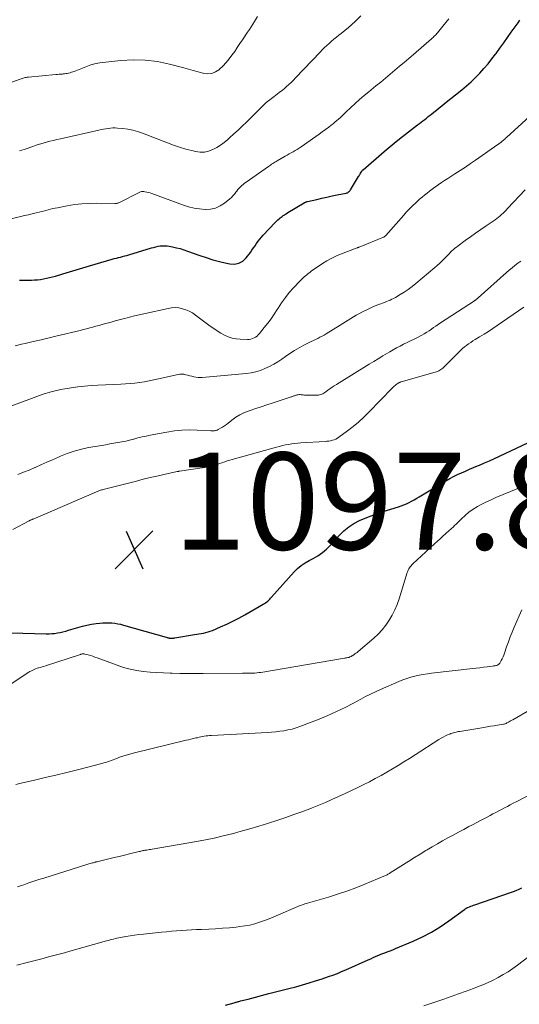
# Model space of a CAD drawing. Units: feet. Extents: x 1935117 to 1940022, y 585000 to 586084.
# Drawn here: x 1938981 to 1939084, y 585301 to 585505 of the extents above; entities that cross this region are included whole.
import ezdxf

# ---------------------------------------------------------------- set-up
doc = ezdxf.new("R2010")
doc.units = ezdxf.units.FT
doc.header["$LTSCALE"] = 100
doc.header["$MEASUREMENT"] = 0
for name, color, linetype, lineweight in [('CONTOUR INDEX', 32, 'Continuous', 25), ('CONTOUR INTERMEDIATE', 40, 'Continuous', 15), ('SPOT ELEVATION', 7, 'Continuous', 15)]:
    doc.layers.add(name, color=color, linetype=linetype, lineweight=lineweight)
doc.styles.add('slant', font='romans.shx', dxfattribs={"oblique": 14.999978})

# ---------------------------------------------------------------- blocks, each defined once
blk = doc.blocks.new('SPOT')
at = {"layer": 'SPOT ELEVATION', "lineweight": 25}
for p, q in [((-3.95, -3.95), (3.86, 3.85)), ((-1.67, 3.81), (1.74, -3.97))]:
    blk.add_line(p, q, dxfattribs=at)

msp = doc.modelspace()

# ---------------------------------------------------------------- linework, layer by layer
at = {"layer": 'CONTOUR INDEX', "flags": 128}
for points, elevation in [([(1938980.9, 585450.84), (1938981.07, 585450.85), (1938981.24, 585450.85), (1938981.41, 585450.85), (1938981.58, 585450.85), (1938981.75, 585450.85), (1938981.92, 585450.86), (1938983.36, 585450.88), (1938983.99, 585450.9), (1938984.62, 585450.95), (1938985.25, 585451.02), (1938985.87, 585451.12), (1938986.49, 585451.25), (1938987.11, 585451.38), (1938987.72, 585451.54), (1938988.33, 585451.71), (1938989.87, 585452.17), (1938991.24, 585452.58), (1938992.62, 585452.99), (1938994, 585453.4), (1938995.37, 585453.8), (1939000.07, 585455.18), (1939000.5, 585455.3), (1939000.93, 585455.42), (1939001.36, 585455.53), (1939001.79, 585455.63), (1939002.22, 585455.74), (1939002.65, 585455.85), (1939003.08, 585455.97), (1939003.51, 585456.1), (1939008.16, 585457.51), (1939008.61, 585457.63), (1939009.07, 585457.75), (1939009.53, 585457.84), (1939009.99, 585457.91), (1939010.46, 585457.96), (1939010.92, 585457.97), (1939011.39, 585457.93), (1939011.85, 585457.87), (1939012.52, 585457.73), (1939013.32, 585457.56), (1939014.11, 585457.36), (1939014.88, 585457.12), (1939015.65, 585456.87), (1939018.14, 585455.97), (1939019.49, 585455.5), (1939020.86, 585455.08), (1939022.24, 585454.7), (1939023.64, 585454.36), (1939024.33, 585454.2), (1939025.31, 585454.17), (1939026.22, 585454.33), (1939027.02, 585454.79), (1939027.74, 585455.45), (1939028.61, 585456.6), (1939028.94, 585457.04), (1939029.27, 585457.5), (1939029.58, 585457.96), (1939029.89, 585458.42), (1939030.2, 585458.88), (1939030.53, 585459.32), (1939030.89, 585459.75), (1939031.26, 585460.16), (1939033.71, 585462.74), (1939033.91, 585462.94), (1939034.11, 585463.14), (1939034.31, 585463.33), (1939034.52, 585463.51), (1939034.74, 585463.69), (1939034.95, 585463.87), (1939035.18, 585464.03), (1939035.4, 585464.19), (1939035.63, 585464.35), (1939035.87, 585464.5), (1939036.1, 585464.65), (1939036.34, 585464.79), (1939039.71, 585466.82), (1939039.79, 585466.86), (1939039.87, 585466.91), (1939039.96, 585466.95), (1939040.04, 585466.99), (1939040.13, 585467.02), (1939040.22, 585467.05), (1939040.31, 585467.08), (1939040.4, 585467.1), (1939042.33, 585467.54), (1939043.38, 585467.77), (1939044.43, 585468), (1939045.49, 585468.23), (1939046.54, 585468.45), (1939048.36, 585468.83), (1939048.5, 585468.87), (1939048.64, 585468.91), (1939048.77, 585468.98), (1939048.89, 585469.06), (1939049.01, 585469.15), (1939049.11, 585469.25), (1939049.2, 585469.36), (1939049.29, 585469.48), (1939050.96, 585472.25), (1939051.07, 585472.42), (1939051.17, 585472.59), (1939051.27, 585472.77), (1939051.37, 585472.94), (1939051.49, 585473.14), (1939051.53, 585473.21), (1939051.58, 585473.28), (1939051.63, 585473.35), (1939051.68, 585473.42), (1939051.73, 585473.48), (1939051.79, 585473.55), (1939051.85, 585473.61), (1939051.91, 585473.66), (1939056.22, 585477.4), (1939057.46, 585478.45), (1939058.72, 585479.49), (1939060, 585480.51), (1939061.29, 585481.5), (1939063.15, 585482.91), (1939063.52, 585483.19), (1939063.89, 585483.47), (1939064.26, 585483.76), (1939064.63, 585484.04), (1939064.99, 585484.33), (1939065.36, 585484.62), (1939065.72, 585484.92), (1939066.08, 585485.21), (1939066.47, 585485.52), (1939067.03, 585485.97), (1939067.59, 585486.42), (1939068.14, 585486.87), (1939068.7, 585487.32), (1939072.25, 585490.17), (1939073.23, 585490.99), (1939074.19, 585491.83), (1939075.11, 585492.71), (1939076, 585493.61), (1939076.86, 585494.55), (1939077.7, 585495.51), (1939078.49, 585496.51), (1939079.26, 585497.52), (1939079.35, 585497.64), (1939080.14, 585498.74), (1939080.93, 585499.83), (1939081.72, 585500.93), (1939082.5, 585502.03), (1939083.9, 585504), (1939084.25, 585504.5)], 1080), ([(1938979.19, 585378.04), (1938986.42, 585377.86), (1938987.01, 585377.86), (1938987.59, 585377.89), (1938988.17, 585377.95), (1938988.75, 585378.03), (1938989.32, 585378.15), (1938989.89, 585378.28), (1938990.46, 585378.43), (1938991.02, 585378.59), (1938992.95, 585379.19), (1938993.9, 585379.45), (1938994.85, 585379.67), (1938995.81, 585379.84), (1938996.78, 585379.97), (1938997.49, 585380.05), (1938998.11, 585380.1), (1938998.73, 585380.12), (1938999.35, 585380.12), (1938999.97, 585380.09), (1939000.59, 585380.03), (1939001.2, 585379.94), (1939001.81, 585379.81), (1939002.41, 585379.66), (1939011.24, 585377.13), (1939011.39, 585377.09), (1939011.54, 585377.05), (1939011.69, 585377.02), (1939011.84, 585376.99), (1939011.86, 585376.98), (1939012.01, 585376.96), (1939012.15, 585376.95), (1939012.29, 585376.94), (1939012.44, 585376.95), (1939012.58, 585376.96), (1939012.73, 585376.97), (1939012.87, 585376.99), (1939013.02, 585377.01), (1939017.05, 585377.68), (1939017.52, 585377.76), (1939017.99, 585377.84), (1939018.47, 585377.93), (1939018.94, 585378.02), (1939019.41, 585378.12), (1939019.87, 585378.25), (1939020.32, 585378.4), (1939020.77, 585378.57), (1939022.45, 585379.28), (1939023.72, 585379.84), (1939024.97, 585380.43), (1939026.21, 585381.07), (1939027.43, 585381.74), (1939031.28, 585383.95), (1939031.52, 585384.1), (1939031.75, 585384.26), (1939031.97, 585384.43), (1939032.19, 585384.61), (1939032.39, 585384.81), (1939032.59, 585385.01), (1939032.79, 585385.21), (1939032.98, 585385.42), (1939037.65, 585390.63), (1939038.35, 585391.33), (1939039.1, 585391.97), (1939039.92, 585392.52), (1939040.78, 585393.01), (1939041.55, 585393.39), (1939042.06, 585393.66), (1939042.55, 585393.95), (1939043.02, 585394.27), (1939043.48, 585394.61), (1939043.92, 585394.97), (1939044.35, 585395.35), (1939044.75, 585395.75), (1939045.15, 585396.17), (1939047.01, 585398.24), (1939047.93, 585399.14), (1939048.91, 585399.96), (1939049.99, 585400.65), (1939051.13, 585401.25), (1939052.33, 585401.75), (1939053.54, 585402.23), (1939054.77, 585402.67), (1939056.01, 585403.08), (1939059.2, 585404.07), (1939059.77, 585404.26), (1939060.32, 585404.47), (1939060.86, 585404.71), (1939061.4, 585404.96), (1939061.92, 585405.24), (1939062.45, 585405.52), (1939062.96, 585405.82), (1939063.48, 585406.12), (1939069, 585409.43), (1939069.79, 585409.88), (1939070.58, 585410.31), (1939071.38, 585410.71), (1939072.2, 585411.09), (1939073.03, 585411.45), (1939073.86, 585411.81), (1939074.69, 585412.16), (1939075.52, 585412.51), (1939075.95, 585412.68), (1939076.99, 585413.12), (1939078.03, 585413.57), (1939079.06, 585414.04), (1939080.08, 585414.52), (1939086.05, 585417.35)], 1100), ([(1939023.44, 585301.18), (1939025.28, 585301.71), (1939025.44, 585301.75), (1939025.6, 585301.8), (1939025.76, 585301.84), (1939025.93, 585301.89), (1939026.09, 585301.93), (1939026.25, 585301.97), (1939026.42, 585302.02), (1939026.58, 585302.06), (1939026.88, 585302.14), (1939027.2, 585302.22), (1939027.51, 585302.3), (1939027.82, 585302.38), (1939028.14, 585302.46), (1939032.4, 585303.57), (1939033.79, 585303.93), (1939035.18, 585304.29), (1939036.57, 585304.65), (1939037.96, 585305.01), (1939039.34, 585305.38), (1939040.72, 585305.78), (1939042.08, 585306.2), (1939043.45, 585306.65), (1939044.75, 585307.09), (1939045.66, 585307.41), (1939046.57, 585307.75), (1939047.46, 585308.12), (1939048.35, 585308.5), (1939052.96, 585310.56), (1939053.46, 585310.79), (1939053.96, 585311.01), (1939054.46, 585311.23), (1939054.96, 585311.45), (1939055.11, 585311.51), (1939055.54, 585311.69), (1939055.97, 585311.87), (1939056.4, 585312.03), (1939056.84, 585312.19), (1939057.28, 585312.35), (1939057.71, 585312.51), (1939058.14, 585312.68), (1939058.57, 585312.86), (1939062.26, 585314.42), (1939064.18, 585315.31), (1939066.04, 585316.29), (1939067.84, 585317.39), (1939069.59, 585318.58), (1939072.85, 585320.96), (1939072.93, 585321.02), (1939073.01, 585321.08), (1939073.1, 585321.14), (1939073.18, 585321.19), (1939073.27, 585321.24), (1939073.35, 585321.29), (1939073.45, 585321.34), (1939073.54, 585321.37), (1939073.89, 585321.51), (1939074.16, 585321.62), (1939074.43, 585321.72), (1939074.7, 585321.81), (1939074.98, 585321.91), (1939082.36, 585324.46), (1939082.95, 585324.67), (1939083.54, 585324.9), (1939084.12, 585325.15), (1939084.69, 585325.41)], 1120)]:
    msp.add_lwpolyline(points, dxfattribs=dict(at, elevation=elevation))
at = {"layer": 'CONTOUR INTERMEDIATE', "flags": 128}
for points, elevation in [([(1938971.99, 585461.84), (1938981.2, 585463.99), (1938981.98, 585464.17), (1938982.77, 585464.36), (1938983.55, 585464.55), (1938984.33, 585464.74), (1938984.96, 585464.89), (1938985.43, 585465.01), (1938985.9, 585465.13), (1938986.37, 585465.25), (1938986.84, 585465.38), (1938987.31, 585465.5), (1938987.78, 585465.62), (1938988.25, 585465.72), (1938988.73, 585465.82), (1938990.77, 585466.2), (1938992.27, 585466.44), (1938993.77, 585466.61), (1938995.29, 585466.7), (1938996.8, 585466.73), (1939000.59, 585466.69), (1939000.72, 585466.69), (1939000.84, 585466.7), (1939000.97, 585466.71), (1939001.09, 585466.73), (1939001.21, 585466.76), (1939001.33, 585466.8), (1939001.45, 585466.85), (1939001.56, 585466.9), (1939005.66, 585468.98), (1939005.88, 585469.07), (1939006.11, 585469.13), (1939006.35, 585469.15), (1939006.59, 585469.13), (1939006.83, 585469.1), (1939007.19, 585469.03), (1939007.55, 585468.95), (1939007.9, 585468.85), (1939008.25, 585468.73), (1939014.76, 585466.35), (1939015.85, 585466), (1939016.97, 585465.73), (1939018.1, 585465.55), (1939019.24, 585465.44), (1939019.31, 585465.44), (1939020.4, 585465.51), (1939021.43, 585465.73), (1939022.38, 585466.18), (1939023.29, 585466.77), (1939024.37, 585467.66), (1939024.68, 585467.94), (1939024.98, 585468.23), (1939025.26, 585468.55), (1939025.51, 585468.89), (1939025.56, 585468.96), (1939025.79, 585469.26), (1939026.03, 585469.56), (1939026.28, 585469.84), (1939026.55, 585470.12), (1939026.83, 585470.38), (1939027.11, 585470.63), (1939027.41, 585470.87), (1939027.72, 585471.09), (1939032.32, 585474.31), (1939032.54, 585474.46), (1939032.77, 585474.62), (1939032.99, 585474.77), (1939033.22, 585474.92), (1939033.44, 585475.07), (1939033.67, 585475.21), (1939033.9, 585475.35), (1939034.14, 585475.49), (1939035.81, 585476.45), (1939036.23, 585476.68), (1939036.64, 585476.92), (1939037.06, 585477.15), (1939037.47, 585477.38), (1939037.88, 585477.62), (1939038.29, 585477.86), (1939038.69, 585478.12), (1939039.08, 585478.39), (1939042.11, 585480.51), (1939042.78, 585480.99), (1939043.45, 585481.47), (1939044.11, 585481.95), (1939044.78, 585482.44), (1939045.28, 585482.82), (1939045.68, 585483.13), (1939046.08, 585483.45), (1939046.46, 585483.78), (1939046.84, 585484.12), (1939047.22, 585484.46), (1939047.59, 585484.81), (1939047.96, 585485.16), (1939048.33, 585485.51), (1939049.37, 585486.5), (1939050.26, 585487.34), (1939051.17, 585488.16), (1939052.1, 585488.95), (1939053.05, 585489.74), (1939054.55, 585490.94), (1939055.53, 585491.74), (1939056.51, 585492.55), (1939057.48, 585493.36), (1939058.44, 585494.17), (1939059.41, 585495), (1939060.37, 585495.82), (1939061.33, 585496.64), (1939062.29, 585497.47), (1939065.99, 585500.67), (1939066.16, 585500.82), (1939066.33, 585500.97), (1939066.49, 585501.13), (1939066.66, 585501.28), (1939066.82, 585501.44), (1939066.98, 585501.6), (1939067.13, 585501.77), (1939067.27, 585501.94), (1939068.39, 585503.29), (1939069.01, 585504.04), (1939069.61, 585504.8)], 1076), ([(1938979.36, 585491.74), (1938981.03, 585492.36), (1938981.24, 585492.44), (1938981.45, 585492.5), (1938981.66, 585492.56), (1938981.88, 585492.62), (1938982.1, 585492.67), (1938982.31, 585492.71), (1938982.53, 585492.74), (1938982.76, 585492.76), (1938988.39, 585493.29), (1938988.74, 585493.32), (1938989.09, 585493.36), (1938989.45, 585493.39), (1938989.8, 585493.41), (1938989.92, 585493.42), (1938990.21, 585493.46), (1938990.5, 585493.49), (1938990.79, 585493.55), (1938991.07, 585493.61), (1938991.35, 585493.68), (1938991.63, 585493.76), (1938991.91, 585493.86), (1938992.18, 585493.96), (1938994.59, 585494.9), (1938994.95, 585495.03), (1938995.3, 585495.16), (1938995.66, 585495.28), (1938996.02, 585495.4), (1938996.38, 585495.5), (1938996.75, 585495.59), (1938997.12, 585495.65), (1938997.49, 585495.71), (1939001.85, 585496.2), (1939004.38, 585496.34), (1939006.9, 585496.3), (1939009.39, 585495.97), (1939011.88, 585495.46), (1939014.85, 585494.67), (1939015.84, 585494.4), (1939016.82, 585494.13), (1939017.8, 585493.86), (1939018.78, 585493.58), (1939018.83, 585493.57), (1939019.75, 585493.46), (1939020.62, 585493.53), (1939021.43, 585493.85), (1939022.2, 585494.36), (1939022.23, 585494.38), (1939022.93, 585495.05), (1939023.59, 585495.76), (1939024.21, 585496.51), (1939024.8, 585497.28), (1939025.36, 585498.08), (1939025.91, 585498.88), (1939026.46, 585499.69), (1939027, 585500.5), (1939028.03, 585502.04), (1939028.39, 585502.59), (1939028.76, 585503.15), (1939029.12, 585503.71), (1939029.47, 585504.28), (1939030.09, 585505.26)], 1068), ([(1938980.92, 585477.55), (1938981.86, 585477.86), (1938983.65, 585478.47), (1938984.36, 585478.7), (1938985.06, 585478.92), (1938985.77, 585479.14), (1938986.49, 585479.34), (1938987.2, 585479.53), (1938987.92, 585479.71), (1938988.64, 585479.89), (1938989.36, 585480.05), (1938997.33, 585481.83), (1938997.8, 585481.93), (1938998.28, 585482.02), (1938998.75, 585482.1), (1938999.23, 585482.18), (1938999.71, 585482.24), (1939000.19, 585482.27), (1939000.67, 585482.27), (1939001.15, 585482.25), (1939002.27, 585482.16), (1939003.3, 585482.03), (1939004.31, 585481.84), (1939005.31, 585481.56), (1939006.29, 585481.22), (1939011.46, 585479.17), (1939012.71, 585478.7), (1939013.97, 585478.28), (1939015.25, 585477.91), (1939016.54, 585477.59), (1939017.3, 585477.41), (1939018.21, 585477.3), (1939019.1, 585477.31), (1939019.98, 585477.5), (1939020.84, 585477.8), (1939021.66, 585478.25), (1939022.46, 585478.73), (1939023.21, 585479.29), (1939023.93, 585479.89), (1939024.3, 585480.22), (1939025.18, 585481.03), (1939026.05, 585481.85), (1939026.91, 585482.67), (1939027.77, 585483.5), (1939031.37, 585487.06), (1939031.49, 585487.17), (1939031.6, 585487.28), (1939031.72, 585487.39), (1939031.84, 585487.5), (1939031.96, 585487.6), (1939032.08, 585487.7), (1939032.2, 585487.8), (1939032.33, 585487.9), (1939034.15, 585489.25), (1939034.65, 585489.63), (1939035.15, 585490.02), (1939035.63, 585490.43), (1939036.1, 585490.84), (1939036.57, 585491.26), (1939037.03, 585491.69), (1939037.48, 585492.14), (1939037.92, 585492.59), (1939043.01, 585497.93), (1939043.46, 585498.4), (1939043.93, 585498.85), (1939044.4, 585499.3), (1939044.88, 585499.74), (1939045.37, 585500.17), (1939045.86, 585500.59), (1939046.37, 585501), (1939046.88, 585501.4), (1939047.37, 585501.77), (1939048.12, 585502.37), (1939048.86, 585502.98), (1939049.57, 585503.62), (1939050.27, 585504.28), (1939051.42, 585505.41)], 1072), ([(1938980.05, 585437.31), (1938981.35, 585437.61), (1938982.07, 585437.77), (1938983.73, 585438.16), (1938985.39, 585438.54), (1938987.04, 585438.94), (1938988.69, 585439.34), (1938993.44, 585440.49), (1938994.09, 585440.65), (1938994.75, 585440.82), (1938995.41, 585441), (1938996.06, 585441.17), (1938996.71, 585441.35), (1938997.37, 585441.53), (1938998.02, 585441.71), (1938998.68, 585441.89), (1938999.02, 585441.98), (1938999.85, 585442.21), (1939000.68, 585442.43), (1939001.5, 585442.65), (1939002.33, 585442.87), (1939002.66, 585442.96), (1939003.65, 585443.22), (1939004.64, 585443.47), (1939005.64, 585443.71), (1939006.63, 585443.93), (1939011.6, 585445.04), (1939012.34, 585445.15), (1939013.08, 585445.18), (1939013.82, 585445.11), (1939014.56, 585444.97), (1939015.27, 585444.73), (1939015.96, 585444.44), (1939016.62, 585444.08), (1939017.25, 585443.66), (1939020.32, 585441.38), (1939021.03, 585440.87), (1939021.75, 585440.39), (1939022.49, 585439.94), (1939023.24, 585439.52), (1939024.03, 585439.17), (1939024.83, 585438.89), (1939025.66, 585438.73), (1939026.51, 585438.65), (1939027.98, 585438.61), (1939028.34, 585438.63), (1939028.69, 585438.68), (1939029.04, 585438.79), (1939029.37, 585438.92), (1939029.68, 585439.1), (1939029.98, 585439.31), (1939030.24, 585439.55), (1939030.49, 585439.82), (1939031.48, 585441.06), (1939032.2, 585441.97), (1939032.88, 585442.9), (1939033.54, 585443.86), (1939034.17, 585444.83), (1939034.34, 585445.1), (1939035.06, 585446.19), (1939035.83, 585447.26), (1939036.65, 585448.28), (1939037.52, 585449.27), (1939038.9, 585450.75), (1939039.16, 585451.01), (1939039.42, 585451.27), (1939039.7, 585451.52), (1939039.99, 585451.75), (1939040.28, 585451.98), (1939040.57, 585452.22), (1939040.86, 585452.45), (1939041.15, 585452.68), (1939041.46, 585452.92), (1939041.76, 585453.14), (1939042.06, 585453.36), (1939042.37, 585453.57), (1939043.5, 585454.31), (1939044.39, 585454.86), (1939045.31, 585455.36), (1939046.25, 585455.81), (1939047.22, 585456.21), (1939050.63, 585457.51), (1939050.69, 585457.53), (1939050.74, 585457.55), (1939050.8, 585457.57), (1939050.85, 585457.59), (1939050.9, 585457.61), (1939050.96, 585457.63), (1939051.01, 585457.65), (1939051.06, 585457.67), (1939056.1, 585459.73), (1939056.17, 585459.76), (1939056.23, 585459.8), (1939056.29, 585459.84), (1939056.36, 585459.88), (1939056.41, 585459.93), (1939056.47, 585459.97), (1939056.52, 585460.03), (1939056.57, 585460.08), (1939060.28, 585464.3), (1939060.87, 585464.96), (1939061.48, 585465.6), (1939062.1, 585466.21), (1939062.75, 585466.82), (1939063.07, 585467.11), (1939063.56, 585467.55), (1939064.07, 585467.99), (1939064.58, 585468.42), (1939065.1, 585468.84), (1939065.62, 585469.25), (1939066.15, 585469.65), (1939066.69, 585470.05), (1939067.23, 585470.43), (1939067.42, 585470.56), (1939068.06, 585471), (1939068.71, 585471.44), (1939069.36, 585471.86), (1939070.02, 585472.28), (1939070.86, 585472.81), (1939071.94, 585473.5), (1939073.01, 585474.19), (1939074.07, 585474.91), (1939075.12, 585475.63), (1939079.74, 585478.86), (1939079.86, 585478.95), (1939079.98, 585479.04), (1939080.1, 585479.12), (1939080.22, 585479.21), (1939080.34, 585479.3), (1939080.45, 585479.4), (1939080.57, 585479.49), (1939080.68, 585479.59), (1939080.81, 585479.69), (1939080.98, 585479.84), (1939081.16, 585479.99), (1939081.33, 585480.14), (1939081.5, 585480.3), (1939087.83, 585486.08)], 1084), ([(1938978.8, 585424.73), (1938985.63, 585427.24), (1938985.98, 585427.37), (1938986.33, 585427.48), (1938986.68, 585427.59), (1938987.03, 585427.69), (1938987.2, 585427.74), (1938987.47, 585427.81), (1938987.74, 585427.88), (1938988.01, 585427.95), (1938988.28, 585428.02), (1938988.31, 585428.03), (1938988.6, 585428.09), (1938988.89, 585428.16), (1938989.18, 585428.21), (1938989.47, 585428.27), (1938991.61, 585428.63), (1938992.98, 585428.83), (1938994.34, 585429), (1938995.72, 585429.11), (1938997.09, 585429.19), (1939001.82, 585429.37), (1939002.8, 585429.43), (1939003.78, 585429.5), (1939004.76, 585429.61), (1939005.73, 585429.74), (1939006.71, 585429.89), (1939007.68, 585430.06), (1939008.64, 585430.25), (1939009.6, 585430.46), (1939013.66, 585431.39), (1939014.06, 585431.45), (1939014.47, 585431.47), (1939014.88, 585431.42), (1939015.28, 585431.34), (1939015.69, 585431.22), (1939016.09, 585431.11), (1939016.5, 585431.01), (1939016.91, 585430.91), (1939016.94, 585430.9), (1939017.36, 585430.82), (1939017.79, 585430.77), (1939018.22, 585430.76), (1939018.65, 585430.77), (1939027.75, 585431.6), (1939028.74, 585431.74), (1939029.72, 585431.94), (1939030.68, 585432.23), (1939031.62, 585432.59), (1939032.53, 585433.02), (1939033.42, 585433.49), (1939034.28, 585434.01), (1939035.11, 585434.57), (1939035.85, 585435.09), (1939036.76, 585435.72), (1939037.7, 585436.32), (1939038.66, 585436.88), (1939039.63, 585437.41), (1939040.72, 585437.97), (1939041.16, 585438.19), (1939041.61, 585438.42), (1939042.06, 585438.63), (1939042.51, 585438.84), (1939042.96, 585439.06), (1939043.4, 585439.29), (1939043.84, 585439.53), (1939044.27, 585439.79), (1939047.17, 585441.58), (1939047.72, 585441.93), (1939048.26, 585442.27), (1939048.81, 585442.61), (1939049.36, 585442.96), (1939049.91, 585443.3), (1939050.47, 585443.62), (1939051.04, 585443.93), (1939051.61, 585444.23), (1939053.23, 585445.04), (1939053.73, 585445.28), (1939054.23, 585445.5), (1939054.75, 585445.71), (1939055.26, 585445.9), (1939055.52, 585445.99), (1939055.91, 585446.13), (1939056.3, 585446.27), (1939056.69, 585446.42), (1939057.08, 585446.57), (1939057.46, 585446.73), (1939057.83, 585446.9), (1939058.2, 585447.09), (1939058.56, 585447.29), (1939059.56, 585447.88), (1939060.39, 585448.41), (1939061.22, 585448.96), (1939062.01, 585449.56), (1939062.78, 585450.17), (1939066.69, 585453.45), (1939067.21, 585453.9), (1939067.73, 585454.36), (1939068.22, 585454.84), (1939068.71, 585455.33), (1939069.09, 585455.73), (1939069.38, 585456.02), (1939069.67, 585456.32), (1939069.96, 585456.61), (1939070.25, 585456.89), (1939070.56, 585457.17), (1939070.86, 585457.44), (1939071.18, 585457.7), (1939071.51, 585457.95), (1939072.99, 585459.02), (1939074.06, 585459.8), (1939075.14, 585460.57), (1939076.22, 585461.33), (1939077.31, 585462.08), (1939079.14, 585463.33), (1939079.49, 585463.59), (1939079.84, 585463.85), (1939080.18, 585464.12), (1939080.5, 585464.41), (1939080.83, 585464.7), (1939081.14, 585465), (1939081.45, 585465.31), (1939081.75, 585465.62), (1939085.39, 585469.47)], 1088), ([(1938980.57, 585410.76), (1938981.75, 585411.19), (1938982.91, 585411.66), (1938984.06, 585412.16), (1938984.16, 585412.2), (1938985.35, 585412.74), (1938986.55, 585413.27), (1938987.74, 585413.8), (1938988.94, 585414.33), (1938989.36, 585414.52), (1938990.78, 585415.09), (1938992.23, 585415.59), (1938993.7, 585415.97), (1938995.2, 585416.29), (1938997.93, 585416.75), (1938998.75, 585416.89), (1938999.58, 585417.04), (1939000.4, 585417.18), (1939001.22, 585417.32), (1939002.04, 585417.47), (1939002.85, 585417.64), (1939003.66, 585417.83), (1939004.47, 585418.04), (1939004.54, 585418.06), (1939005.38, 585418.28), (1939006.23, 585418.49), (1939007.08, 585418.67), (1939007.93, 585418.84), (1939011.34, 585419.49), (1939012.91, 585419.73), (1939014.48, 585419.89), (1939016.06, 585419.93), (1939017.64, 585419.89), (1939020.43, 585419.72), (1939020.62, 585419.72), (1939020.82, 585419.72), (1939021.01, 585419.73), (1939021.2, 585419.75), (1939021.39, 585419.79), (1939021.57, 585419.84), (1939021.75, 585419.91), (1939021.92, 585420), (1939022.42, 585420.29), (1939022.84, 585420.54), (1939023.25, 585420.8), (1939023.64, 585421.08), (1939024.03, 585421.37), (1939024.8, 585421.98), (1939025.59, 585422.54), (1939026.41, 585423.05), (1939027.28, 585423.47), (1939028.18, 585423.83), (1939028.59, 585423.97), (1939029.72, 585424.35), (1939030.85, 585424.73), (1939031.98, 585425.11), (1939033.12, 585425.48), (1939037.06, 585426.75), (1939037.19, 585426.8), (1939037.32, 585426.85), (1939037.45, 585426.9), (1939037.58, 585426.95), (1939037.7, 585427.01), (1939037.83, 585427.05), (1939037.97, 585427.09), (1939038.1, 585427.13), (1939038.24, 585427.16), (1939038.45, 585427.2), (1939038.66, 585427.22), (1939038.87, 585427.22), (1939039.08, 585427.2), (1939039.21, 585427.19), (1939039.48, 585427.16), (1939039.76, 585427.14), (1939040.03, 585427.13), (1939040.31, 585427.12), (1939042.45, 585427.11), (1939042.68, 585427.13), (1939042.91, 585427.16), (1939043.13, 585427.23), (1939043.35, 585427.31), (1939043.56, 585427.42), (1939043.77, 585427.53), (1939043.96, 585427.66), (1939044.16, 585427.8), (1939044.62, 585428.14), (1939045.05, 585428.45), (1939045.48, 585428.75), (1939045.92, 585429.04), (1939046.36, 585429.32), (1939053.15, 585433.5), (1939054.09, 585434.08), (1939055.03, 585434.65), (1939055.97, 585435.22), (1939056.91, 585435.79), (1939057.42, 585436.09), (1939058.12, 585436.5), (1939058.82, 585436.88), (1939059.53, 585437.25), (1939060.25, 585437.61), (1939060.97, 585437.96), (1939061.69, 585438.31), (1939062.41, 585438.68), (1939063.12, 585439.05), (1939064.01, 585439.52), (1939064.52, 585439.8), (1939065.02, 585440.09), (1939065.51, 585440.4), (1939065.99, 585440.73), (1939066.46, 585441.06), (1939066.94, 585441.39), (1939067.42, 585441.71), (1939067.9, 585442.03), (1939074.89, 585446.61), (1939074.93, 585446.64), (1939074.98, 585446.67), (1939075.02, 585446.7), (1939075.06, 585446.73), (1939075.11, 585446.75), (1939075.15, 585446.78), (1939075.2, 585446.81), (1939075.24, 585446.85), (1939075.33, 585446.92), (1939075.42, 585446.98), (1939075.51, 585447.05), (1939075.6, 585447.13), (1939075.68, 585447.2), (1939081.52, 585452.41), (1939082.09, 585452.91), (1939082.66, 585453.4), (1939083.24, 585453.88), (1939083.83, 585454.35), (1939084.44, 585454.81)], 1092), ([(1938979.55, 585399.37), (1938982.92, 585401.19), (1938982.94, 585401.2), (1938982.96, 585401.21), (1938982.98, 585401.22), (1938983, 585401.23), (1938983.08, 585401.27), (1938983.1, 585401.28), (1938983.12, 585401.29), (1938983.14, 585401.3), (1938983.16, 585401.31), (1938983.31, 585401.37), (1938983.41, 585401.41), (1938983.51, 585401.45), (1938983.61, 585401.49), (1938983.71, 585401.53), (1938996.79, 585407.15), (1938996.97, 585407.23), (1938997.14, 585407.3), (1938997.32, 585407.36), (1938997.5, 585407.43), (1938997.68, 585407.48), (1938997.86, 585407.54), (1938998.05, 585407.59), (1938998.23, 585407.64), (1939005.05, 585409.39), (1939006.47, 585409.75), (1939007.89, 585410.09), (1939009.31, 585410.42), (1939010.74, 585410.74), (1939013.48, 585411.34), (1939013.54, 585411.35), (1939013.6, 585411.36), (1939013.65, 585411.37), (1939013.71, 585411.38), (1939013.77, 585411.39), (1939013.83, 585411.4), (1939013.89, 585411.41), (1939013.95, 585411.41), (1939019.13, 585412.15), (1939019.59, 585412.22), (1939020.05, 585412.31), (1939020.49, 585412.42), (1939020.94, 585412.55), (1939021.38, 585412.68), (1939021.82, 585412.83), (1939022.26, 585412.98), (1939022.7, 585413.14), (1939022.83, 585413.19), (1939023.34, 585413.37), (1939023.84, 585413.54), (1939024.35, 585413.7), (1939024.87, 585413.85), (1939033.99, 585416.39), (1939034.61, 585416.55), (1939035.24, 585416.7), (1939035.87, 585416.84), (1939036.51, 585416.95), (1939037.14, 585417.05), (1939037.78, 585417.14), (1939038.42, 585417.2), (1939039.06, 585417.25), (1939044.03, 585417.56), (1939044.42, 585417.59), (1939044.79, 585417.64), (1939045.17, 585417.71), (1939045.54, 585417.8), (1939045.9, 585417.92), (1939046.25, 585418.06), (1939046.58, 585418.24), (1939046.9, 585418.45), (1939048.65, 585419.74), (1939049.81, 585420.64), (1939050.94, 585421.57), (1939052.02, 585422.56), (1939053.07, 585423.59), (1939057.92, 585428.59), (1939058.11, 585428.77), (1939058.3, 585428.96), (1939058.5, 585429.13), (1939058.71, 585429.29), (1939058.94, 585429.48), (1939059.04, 585429.54), (1939059.13, 585429.61), (1939059.24, 585429.66), (1939059.34, 585429.72), (1939059.45, 585429.76), (1939059.56, 585429.81), (1939059.67, 585429.84), (1939059.78, 585429.88), (1939066.77, 585431.84), (1939067.02, 585431.92), (1939067.26, 585432.01), (1939067.5, 585432.13), (1939067.73, 585432.25), (1939067.95, 585432.39), (1939068.16, 585432.55), (1939068.36, 585432.72), (1939068.55, 585432.89), (1939071.63, 585436), (1939072.02, 585436.37), (1939072.41, 585436.73), (1939072.82, 585437.07), (1939073.24, 585437.4), (1939073.67, 585437.71), (1939074.11, 585438.01), (1939074.56, 585438.3), (1939075.01, 585438.58), (1939075.95, 585439.14), (1939076.87, 585439.71), (1939077.79, 585440.28), (1939078.69, 585440.88), (1939079.59, 585441.48), (1939085.1, 585445.29)], 1096), ([(1938975.94, 585365.42), (1938982.53, 585369.74), (1938982.81, 585369.91), (1938983.08, 585370.07), (1938983.37, 585370.23), (1938983.66, 585370.37), (1938983.95, 585370.51), (1938984.25, 585370.63), (1938984.55, 585370.73), (1938984.86, 585370.82), (1938984.92, 585370.84), (1938985.26, 585370.93), (1938985.6, 585371.03), (1938985.94, 585371.13), (1938986.28, 585371.24), (1938993.5, 585373.61), (1938993.61, 585373.64), (1938993.72, 585373.67), (1938993.83, 585373.7), (1938993.94, 585373.71), (1938994.05, 585373.72), (1938994.17, 585373.72), (1938994.28, 585373.71), (1938994.39, 585373.68), (1938995.11, 585373.48), (1938995.58, 585373.35), (1938996.04, 585373.21), (1938996.51, 585373.05), (1938996.97, 585372.89), (1939001.1, 585371.37), (1939002.42, 585370.93), (1939003.76, 585370.57), (1939005.12, 585370.3), (1939006.49, 585370.1), (1939007.88, 585369.96), (1939009.27, 585369.85), (1939010.66, 585369.77), (1939012.06, 585369.72), (1939012.46, 585369.71), (1939014.06, 585369.68), (1939015.66, 585369.66), (1939017.26, 585369.65), (1939018.85, 585369.66), (1939027.01, 585369.75), (1939027.22, 585369.75), (1939027.43, 585369.75), (1939027.64, 585369.75), (1939027.85, 585369.74), (1939028.06, 585369.73), (1939028.27, 585369.73), (1939028.49, 585369.73), (1939028.7, 585369.73), (1939029.11, 585369.74), (1939029.52, 585369.76), (1939029.93, 585369.79), (1939030.35, 585369.84), (1939030.76, 585369.9), (1939048.03, 585372.83), (1939048.16, 585372.85), (1939048.3, 585372.87), (1939048.43, 585372.89), (1939048.56, 585372.91), (1939048.72, 585372.93), (1939048.77, 585372.94), (1939048.83, 585372.95), (1939048.88, 585372.96), (1939048.93, 585372.97), (1939048.99, 585372.99), (1939049.01, 585373), (1939049.03, 585373.01), (1939049.06, 585373.02), (1939049.08, 585373.03), (1939049.16, 585373.07), (1939049.18, 585373.09), (1939049.21, 585373.1), (1939049.23, 585373.11), (1939049.25, 585373.12), (1939049.34, 585373.17), (1939049.41, 585373.2), (1939049.47, 585373.24), (1939049.54, 585373.28), (1939049.6, 585373.32), (1939049.95, 585373.53), (1939050.19, 585373.69), (1939050.42, 585373.85), (1939050.64, 585374.02), (1939050.86, 585374.2), (1939054.09, 585376.98), (1939054.98, 585377.81), (1939055.81, 585378.69), (1939056.57, 585379.64), (1939057.26, 585380.64), (1939057.88, 585381.7), (1939058.43, 585382.78), (1939058.9, 585383.9), (1939059.31, 585385.05), (1939061.02, 585390.52), (1939061.11, 585390.77), (1939061.21, 585391.01), (1939061.34, 585391.25), (1939061.47, 585391.48), (1939061.62, 585391.69), (1939061.79, 585391.9), (1939061.96, 585392.1), (1939062.15, 585392.29), (1939066.67, 585396.44), (1939067.23, 585396.96), (1939067.8, 585397.48), (1939068.37, 585397.99), (1939068.94, 585398.5), (1939069.76, 585399.23), (1939069.92, 585399.37), (1939070.08, 585399.52), (1939070.24, 585399.67), (1939070.4, 585399.81), (1939070.56, 585399.96), (1939070.71, 585400.12), (1939070.87, 585400.27), (1939071.02, 585400.42), (1939072.2, 585401.59), (1939072.96, 585402.29), (1939073.76, 585402.96), (1939074.61, 585403.55), (1939075.5, 585404.1), (1939076.43, 585404.61), (1939077.37, 585405.09), (1939078.32, 585405.53), (1939079.29, 585405.96), (1939086.57, 585408.98)], 1104), ([(1938980.16, 585346.78), (1938981.24, 585347.03), (1938984, 585347.65), (1938986.23, 585348.16), (1938988.45, 585348.68), (1938990.66, 585349.23), (1938992.87, 585349.79), (1938997.94, 585351.09), (1938998.33, 585351.2), (1938998.72, 585351.31), (1938999.1, 585351.44), (1938999.48, 585351.58), (1938999.86, 585351.72), (1939000.23, 585351.86), (1939000.61, 585352), (1939000.99, 585352.14), (1939001.6, 585352.37), (1939002.29, 585352.61), (1939002.98, 585352.83), (1939003.68, 585353.03), (1939004.39, 585353.22), (1939015.32, 585355.87), (1939015.83, 585355.99), (1939016.33, 585356.11), (1939016.84, 585356.23), (1939017.35, 585356.35), (1939017.65, 585356.41), (1939018.01, 585356.49), (1939018.37, 585356.57), (1939018.73, 585356.64), (1939019.09, 585356.71), (1939019.45, 585356.76), (1939019.81, 585356.81), (1939020.18, 585356.85), (1939020.54, 585356.87), (1939032.11, 585357.51), (1939032.97, 585357.57), (1939033.83, 585357.64), (1939034.68, 585357.74), (1939035.53, 585357.85), (1939036.37, 585358.01), (1939037.21, 585358.2), (1939038.03, 585358.45), (1939038.84, 585358.73), (1939042.78, 585360.26), (1939044.6, 585361.01), (1939046.41, 585361.8), (1939048.18, 585362.66), (1939049.93, 585363.56), (1939051.4, 585364.36), (1939052.41, 585364.89), (1939053.42, 585365.4), (1939054.45, 585365.88), (1939055.48, 585366.35), (1939059.26, 585368), (1939060.07, 585368.33), (1939060.89, 585368.63), (1939061.73, 585368.89), (1939062.58, 585369.11), (1939063.44, 585369.29), (1939064.31, 585369.46), (1939065.18, 585369.59), (1939066.05, 585369.71), (1939074.53, 585370.68), (1939075.27, 585370.77), (1939076.01, 585370.86), (1939076.75, 585370.95), (1939077.49, 585371.04), (1939078.63, 585371.19), (1939078.8, 585371.21), (1939078.97, 585371.24), (1939079.14, 585371.27), (1939079.32, 585371.31), (1939079.45, 585371.34), (1939079.55, 585371.37), (1939079.65, 585371.4), (1939079.74, 585371.45), (1939079.83, 585371.5), (1939079.91, 585371.57), (1939079.99, 585371.64), (1939080.05, 585371.72), (1939080.11, 585371.81), (1939080.42, 585372.34), (1939080.61, 585372.71), (1939080.8, 585373.08), (1939080.95, 585373.46), (1939081.1, 585373.85), (1939081.53, 585375.14), (1939081.89, 585376.17), (1939082.27, 585377.2), (1939082.68, 585378.21), (1939083.1, 585379.22), (1939084.67, 585382.8)], 1108), ([(1938980.53, 585325.61), (1938981.3, 585325.87), (1938981.83, 585326.06), (1938982.86, 585326.42), (1938983.89, 585326.77), (1938984.93, 585327.11), (1938985.97, 585327.44), (1938994.82, 585330.21), (1938995.05, 585330.28), (1938995.27, 585330.35), (1938995.5, 585330.41), (1938995.73, 585330.48), (1938995.75, 585330.48), (1938995.96, 585330.55), (1938996.18, 585330.61), (1938996.4, 585330.67), (1938996.61, 585330.72), (1938996.69, 585330.75), (1938996.95, 585330.81), (1938997.21, 585330.88), (1938997.47, 585330.94), (1938997.73, 585331.01), (1938999.36, 585331.4), (1939000.44, 585331.65), (1939001.51, 585331.91), (1939002.59, 585332.17), (1939003.66, 585332.43), (1939005.65, 585332.91), (1939005.82, 585332.95), (1939005.98, 585332.99), (1939006.15, 585333.02), (1939006.31, 585333.06), (1939006.47, 585333.09), (1939006.64, 585333.13), (1939006.8, 585333.16), (1939006.97, 585333.18), (1939007.19, 585333.22), (1939007.47, 585333.26), (1939007.75, 585333.31), (1939008.03, 585333.36), (1939008.3, 585333.4), (1939017.51, 585335), (1939019.33, 585335.34), (1939021.15, 585335.7), (1939022.95, 585336.12), (1939024.75, 585336.56), (1939024.84, 585336.58), (1939026.68, 585337.08), (1939028.51, 585337.59), (1939030.33, 585338.14), (1939032.14, 585338.71), (1939034.28, 585339.41), (1939035.94, 585339.96), (1939037.59, 585340.53), (1939039.23, 585341.13), (1939040.86, 585341.75), (1939041.36, 585341.95), (1939042.74, 585342.49), (1939044.1, 585343.06), (1939045.46, 585343.64), (1939046.81, 585344.24), (1939048.16, 585344.87), (1939049.5, 585345.5), (1939050.83, 585346.14), (1939052.15, 585346.8), (1939053.19, 585347.33), (1939054.4, 585347.96), (1939055.61, 585348.61), (1939056.8, 585349.28), (1939057.97, 585349.98), (1939059.14, 585350.69), (1939060.3, 585351.41), (1939061.46, 585352.14), (1939062.62, 585352.88), (1939067.56, 585356.04), (1939067.99, 585356.3), (1939068.43, 585356.55), (1939068.89, 585356.77), (1939069.35, 585356.98), (1939069.79, 585357.16), (1939070.04, 585357.26), (1939070.3, 585357.35), (1939070.55, 585357.43), (1939070.81, 585357.49), (1939071.08, 585357.55), (1939071.34, 585357.61), (1939071.6, 585357.66), (1939071.87, 585357.7), (1939076.8, 585358.53), (1939077.51, 585358.65), (1939078.22, 585358.76), (1939078.93, 585358.88), (1939079.64, 585358.99), (1939080.87, 585359.19), (1939080.97, 585359.21), (1939081.06, 585359.23), (1939081.16, 585359.26), (1939081.25, 585359.29), (1939081.34, 585359.32), (1939081.43, 585359.36), (1939081.52, 585359.41), (1939081.6, 585359.45), (1939081.89, 585359.61), (1939082.13, 585359.74), (1939082.36, 585359.87), (1939082.59, 585360), (1939082.82, 585360.13), (1939086.62, 585362.31)], 1112), ([(1938980.39, 585309.46), (1938982.47, 585309.99), (1938983.57, 585310.27), (1938984.68, 585310.56), (1938985.78, 585310.85), (1938986.89, 585311.14), (1938987.99, 585311.43), (1938989.09, 585311.73), (1938990.19, 585312.03), (1938991.29, 585312.34), (1938998.89, 585314.47), (1938999.25, 585314.56), (1938999.61, 585314.66), (1938999.96, 585314.76), (1939000.32, 585314.85), (1939000.68, 585314.94), (1939001.04, 585315.02), (1939001.4, 585315.09), (1939001.77, 585315.16), (1939002.86, 585315.36), (1939003.77, 585315.51), (1939004.68, 585315.65), (1939005.59, 585315.77), (1939006.51, 585315.88), (1939010.25, 585316.26), (1939011.28, 585316.36), (1939012.31, 585316.45), (1939013.34, 585316.53), (1939014.37, 585316.61), (1939015.41, 585316.67), (1939016.44, 585316.73), (1939017.48, 585316.79), (1939018.51, 585316.83), (1939020.01, 585316.89), (1939021.43, 585316.97), (1939022.86, 585317.06), (1939024.28, 585317.18), (1939025.7, 585317.32), (1939026.45, 585317.41), (1939027.48, 585317.55), (1939028.51, 585317.74), (1939029.52, 585318), (1939030.52, 585318.31), (1939031.51, 585318.65), (1939032.49, 585319.02), (1939033.46, 585319.42), (1939034.43, 585319.83), (1939037.95, 585321.38), (1939038.42, 585321.58), (1939038.9, 585321.77), (1939039.39, 585321.94), (1939039.88, 585322.09), (1939040.37, 585322.24), (1939040.87, 585322.38), (1939041.36, 585322.53), (1939041.86, 585322.68), (1939044.71, 585323.51), (1939046.62, 585324.1), (1939048.51, 585324.74), (1939050.38, 585325.43), (1939052.24, 585326.17), (1939056.19, 585327.81), (1939056.36, 585327.89), (1939056.53, 585327.96), (1939056.69, 585328.04), (1939056.85, 585328.13), (1939057.01, 585328.22), (1939057.17, 585328.31), (1939057.33, 585328.4), (1939057.49, 585328.5), (1939060.21, 585330.22), (1939061.37, 585330.95), (1939062.54, 585331.67), (1939063.7, 585332.39), (1939064.87, 585333.1), (1939065.09, 585333.24), (1939066.16, 585333.88), (1939067.23, 585334.5), (1939068.31, 585335.11), (1939069.39, 585335.71), (1939070.48, 585336.3), (1939071.57, 585336.89), (1939072.67, 585337.47), (1939073.76, 585338.05), (1939074.5, 585338.43), (1939075.41, 585338.91), (1939076.31, 585339.38), (1939077.21, 585339.86), (1939078.11, 585340.34), (1939078.72, 585340.67), (1939079.31, 585340.99), (1939079.91, 585341.31), (1939080.5, 585341.62), (1939081.1, 585341.93), (1939081.7, 585342.24), (1939082.3, 585342.55), (1939082.89, 585342.86), (1939083.49, 585343.16), (1939086.81, 585344.87)], 1116), ([(1939064.44, 585301.03), (1939068.55, 585302.46), (1939070.09, 585303), (1939071.62, 585303.54), (1939073.15, 585304.1), (1939074.67, 585304.67), (1939075.51, 585304.98), (1939076.6, 585305.42), (1939077.69, 585305.88), (1939078.75, 585306.39), (1939079.8, 585306.92), (1939080.83, 585307.5), (1939081.83, 585308.11), (1939082.81, 585308.77), (1939083.76, 585309.46), (1939089.34, 585313.72)], 1124)]:
    msp.add_lwpolyline(points, dxfattribs=dict(at, elevation=elevation))

# ---------------------------------------------------------------- block references
at = {"layer": 'SPOT ELEVATION'}
msp.add_blockref('SPOT', (1939004.62, 585395.24, 1097.81), dxfattribs=at)

# ---------------------------------------------------------------- texts
at = {"layer": 'SPOT ELEVATION', "style": 'slant', "oblique": 15}
msp.add_text('1097.8', height=20, dxfattribs=at).set_placement((1939012.62, 585395.24, 1097.81))

doc.saveas('drawing.dxf')
